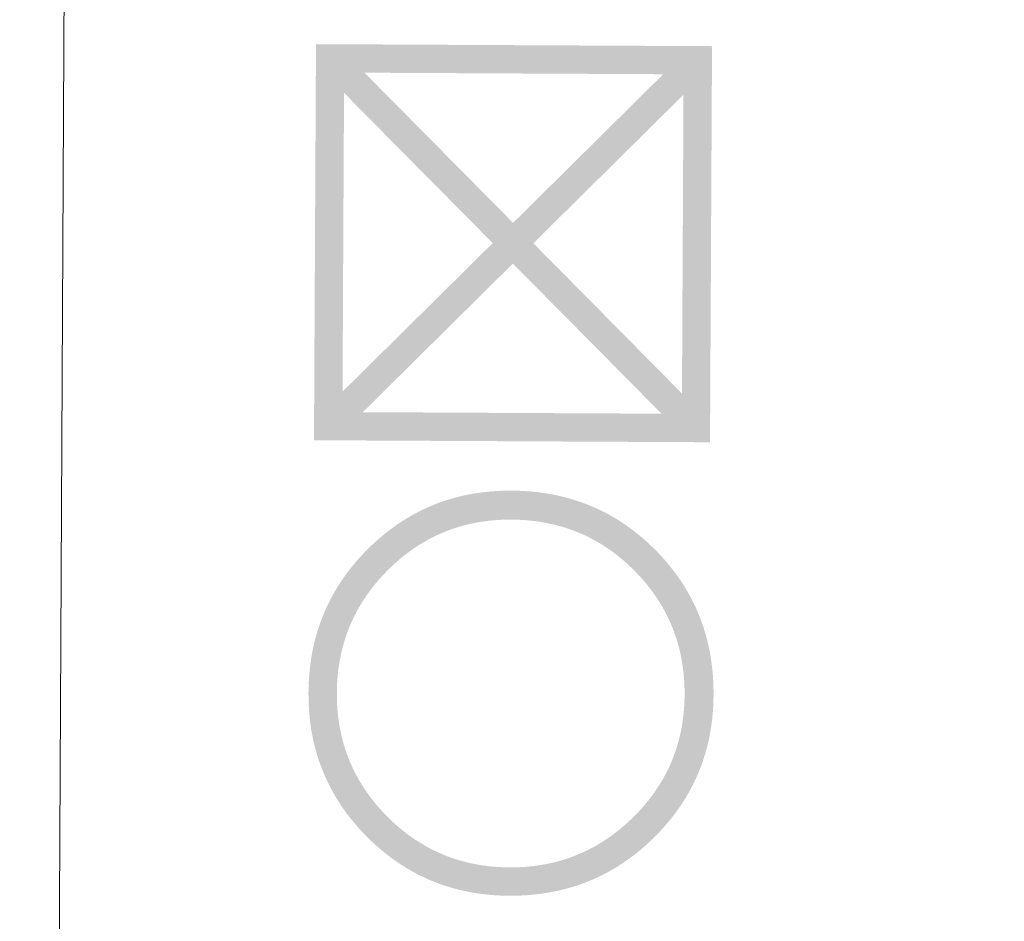
# Model space of a CAD drawing. Units: metres. Extents: x 2810805 to 2810921, y 122551 to 122598.
# Drawn here: x 2810835 to 2810837, y 122575 to 122577 of the extents above; entities that cross this region are included whole.
import ezdxf

# ---------------------------------------------------------------- set-up
doc = ezdxf.new("R2010")
doc.units = ezdxf.units.M
doc.header["$MEASUREMENT"] = 0
doc.layers.add('Siig_legende', color=7, linetype='Continuous', lineweight=0)

# ---------------------------------------------------------------- blocks, each defined once
blk = doc.blocks.new('Siig_ass_regard_carre_borgne')
at = {"layer": 'Siig_legende'}
for points in [[(-0.377, 0.4284), (-0.4284, 0.4798), (-0.4284, 0.4998), (0.4284, 0.4998), (0.4284, 0.4798), (0.377, 0.4284)], [(-0.4284, 0.4284), (-0.4284, 0.4798), (-0.377, 0.4284)], [(0.377, 0.4284), (0.4284, 0.4798), (0.4284, 0.4284)], [(-0.0514, 0), (-0.4284, 0.377), (-0.4284, 0.4284), (-0.377, 0.4284), (0, 0.0514)], [(0.0514, 0), (0, 0.0514), (0.377, 0.4284), (0.4284, 0.4284), (0.4284, 0.377)], [(0, -0.0514), (-0.0514, 0), (0, 0.0514), (0.0514, 0)], [(-0.4284, -0.4284), (-0.4284, -0.377), (-0.0514, 0), (0, -0.0514), (-0.377, -0.4284)], [(0.377, -0.4284), (0, -0.0514), (0.0514, 0), (0.4284, -0.377), (0.4284, -0.4284)]]:
    blk.add_hatch(color=256, dxfattribs=at).paths.add_polyline_path(points)
at = {"layer": 'Siig_legende', "extrusion": (0, 0, -1)}
for points in [[(0.4998, 0.4284), (0.4284, 0.4284), (0.4998, 0.4998), (0.4284, 0.4998)], [(0.4998, 0.4284), (0.4284, 0.4284), (0.4998, -0.4284), (0.4284, -0.4284)]]:
    blk.add_solid(points, dxfattribs=at)
at = {"layer": 'Siig_legende'}
for points in [[(0.4998, 0.4284), (0.4284, 0.4284), (0.4998, 0.4998), (0.4284, 0.4998)], [(0.4998, -0.4284), (0.4284, -0.4284), (0.4998, 0.4284), (0.4284, 0.4284)], [(-0.4284, -0.4998), (-0.4998, -0.4998), (-0.4284, -0.4284), (-0.4998, -0.4284)], [(-0.4284, -0.4998), (0.4284, -0.4998), (-0.4284, -0.4284), (0.4284, -0.4284)], [(0.4284, -0.4998), (0.4998, -0.4998), (0.4284, -0.4284), (0.4998, -0.4284)]]:
    blk.add_solid(points, dxfattribs=at)
blk = doc.blocks.new('Siig_ass_regard_rond_visitable')
at = {"layer": 'Siig_legende', "extrusion": (0, 0, -1)}
h = blk.add_hatch(color=256, dxfattribs=at)
edge = h.paths.add_edge_path()
edge.add_spline(control_points=[(-0.3549, -0.3542), (-0.2092, -0.4991), (0.0007, -0.4991)], knot_values=[0, 0, 0, 1, 1, 1], degree=2, periodic=0)
edge.add_spline(control_points=[(0.0007, -0.4991), (0.2092, -0.4991), (0.3542, -0.3542)], knot_values=[0, 0, 0, 1, 1, 1], degree=2, periodic=0)
edge.add_spline(control_points=[(0.3542, -0.3542), (0.4991, -0.2092), (0.4991, -0.0007)], knot_values=[0, 0, 0, 1, 1, 1], degree=2, periodic=0)
edge.add_spline(control_points=[(0.4991, -0.0007), (0.4991, 0.2092), (0.3542, 0.3549)], knot_values=[0, 0, 0, 1, 1, 1], degree=2, periodic=0)
edge.add_spline(control_points=[(0.3542, 0.3549), (0.2092, 0.5006), (0.0007, 0.5006)], knot_values=[0, 0, 0, 1, 1, 1], degree=2, periodic=0)
edge.add_spline(control_points=[(0.0007, 0.5006), (-0.2106, 0.5006), (-0.3556, 0.3556)], knot_values=[0, 0, 0, 1, 1, 1], degree=2, periodic=0)
edge.add_spline(control_points=[(-0.3556, 0.3556), (-0.5006, 0.2106), (-0.5006, -0.0007)], knot_values=[0, 0, 0, 1, 1, 1], degree=2, periodic=0)
edge.add_spline(control_points=[(-0.5006, -0.0007), (-0.5006, -0.2092), (-0.3549, -0.3542)], knot_values=[0, 0, 0, 1, 1, 1], degree=2, periodic=0)
edge = h.paths.add_edge_path(flags=16)
edge.add_spline(control_points=[(-0.3042, 0.3042), (-0.1792, 0.4291), (0.0007, 0.4291)], knot_values=[0, 0, 0, 1, 1, 1], degree=2, periodic=0)
edge.add_spline(control_points=[(0.0007, 0.4291), (0.1792, 0.4291), (0.3042, 0.3035)], knot_values=[0, 0, 0, 1, 1, 1], degree=2, periodic=0)
edge.add_spline(control_points=[(0.3042, 0.3035), (0.4291, 0.1778), (0.4291, -0.0007)], knot_values=[0, 0, 0, 1, 1, 1], degree=2, periodic=0)
edge.add_spline(control_points=[(0.4291, -0.0007), (0.4291, -0.1792), (0.3042, -0.3042)], knot_values=[0, 0, 0, 1, 1, 1], degree=2, periodic=0)
edge.add_spline(control_points=[(0.3042, -0.3042), (0.1792, -0.4291), (0.0007, -0.4291)], knot_values=[0, 0, 0, 1, 1, 1], degree=2, periodic=0)
edge.add_spline(control_points=[(0.0007, -0.4291), (-0.1778, -0.4291), (-0.3035, -0.3042)], knot_values=[0, 0, 0, 1, 1, 1], degree=2, periodic=0)
edge.add_spline(control_points=[(-0.3035, -0.3042), (-0.4291, -0.1792), (-0.4291, -0.0007)], knot_values=[0, 0, 0, 1, 1, 1], degree=2, periodic=0)
edge.add_spline(control_points=[(-0.4291, -0.0007), (-0.4291, 0.1792), (-0.3042, 0.3042)], knot_values=[0, 0, 0, 1, 1, 1], degree=2, periodic=0)

msp = doc.modelspace()

# ---------------------------------------------------------------- linework, layer by layer
at = {"layer": 'Siig_legende'}
msp.add_3dface([(2810833.9155, 122585.5275), (2810886.0014, 122585.2629), (2810885.9197, 122569.1823), (2810833.8338, 122569.447)], dxfattribs=at)
at = {"layer": 'Siig_legende', "color": 5}
msp.add_3dface([(2810834.8882, 122583.557), (2810847.664, 122583.4921), (2810847.5991, 122570.7163), (2810834.8233, 122570.7812)], dxfattribs=at)

# ---------------------------------------------------------------- block references
at = {"layer": 'Siig_legende'}
for name, p, xscale, yscale, zscale, rotation in [('Siig_ass_regard_carre_borgne', (2810835.836, 122576.6728), 0.8648337471226244, 0.86483376859807, 0.8800000000000001, 359.7088941555357), ('Siig_ass_regard_rond_visitable', (2810835.831, 122575.69), 0.8844890555713246, 0.8844890776622429, 0.9, 359.7088941977312)]:
    msp.add_blockref(name, p, dxfattribs=dict(at, xscale=xscale, yscale=yscale, zscale=zscale, rotation=rotation))

doc.saveas('drawing.dxf')
